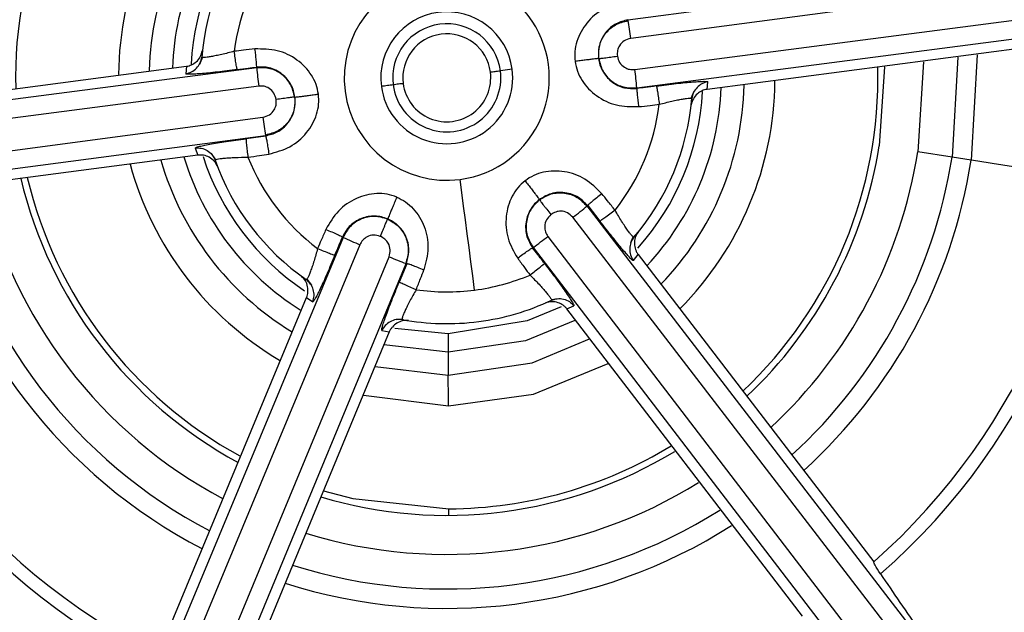
# Model space of a CAD drawing. Extents: x 831 to 911, y 781 to 934.
# Drawn here: x 840 to 841, y 855 to 856 of the extents above; entities that cross this region are included whole.
import ezdxf

# ---------------------------------------------------------------- set-up
doc = ezdxf.new("R2010")
doc.units = 0
doc.header["$MEASUREMENT"] = 0
doc.layers.add('1', color=4, linetype='Continuous')

# ---------------------------------------------------------------- blocks, each defined once
blk = doc.blocks.new('2023 SOVEREIGN HL')
at = {"layer": '1', "color": 3, "linetype": 'Continuous', "lineweight": 25}
for p, q in [((9.93238, 59.12717), (9.50612, 59.07082)), ((9.93412, 59.1155), (9.50786, 59.05915)), ((9.51048, 59.03919), (9.93685, 59.09476)), ((9.51181, 59.02747), (9.93818, 59.08304)), ((9.50606, 59.07127), (9.50612, 59.07082)), ((9.80274, 59.05872), (9.55679, 59.0265)), ((9.23361, 59.04701), (9.23179, 59.04248)), ((9.71731, 59.04704), (9.71361, 58.98308)), ((9.72968, 59.04865), (9.72589, 58.98115)), ((9.26842, 59.04029), (8.84205, 58.98472)), ((8.97749, 59.00903), (9.22343, 59.04126)), ((9.22343, 59.04126), (9.22296, 59.03645)), ((9.26842, 59.04029), (9.26836, 59.04074)), ((9.6703, 59.04092), (9.667, 58.9904)), ((9.69525, 59.04417), (9.69172, 58.98652)), ((9.432, 59.03938), (9.42443, 59.03838)), ((9.26975, 59.02857), (8.84338, 58.97299)), ((9.55679, 59.0265), (9.55726, 59.03131)), ((9.51181, 59.02747), (9.51187, 59.02702)), ((9.54662, 59.02075), (9.54844, 59.02528)), ((8.8461, 58.95225), (9.27237, 59.00861)), ((8.84784, 58.94058), (9.27411, 58.99694)), ((9.27417, 58.99649), (9.2616, 58.99484)), ((9.27417, 58.99649), (9.27411, 58.99694)), ((9.23075, 58.98434), (8.98491, 58.95207)), ((9.22906, 58.9889), (9.23075, 58.98434)), ((9.23917, 58.98532), (9.24208, 58.9814)), ((9.71361, 58.98308), (9.69172, 58.98652)), ((9.72589, 58.98115), (9.71361, 58.98308)), ((9.48046, 58.95216), (9.4801, 58.95189)), ((9.48046, 58.95216), (9.48818, 58.94211)), ((9.74204, 58.6109), (9.4801, 58.95189)), ((9.73281, 58.60356), (9.47087, 58.94455)), ((9.32371, 58.93169), (9.15866, 58.53466)), ((9.33453, 58.92699), (9.16947, 58.52995)), ((9.32371, 58.93169), (9.32329, 58.93187)), ((9.45489, 58.9323), (9.71621, 58.59083)), ((9.50796, 58.92838), (9.50956, 58.93194)), ((9.44541, 58.92528), (9.44505, 58.92501)), ((9.44541, 58.92528), (9.70672, 58.58382)), ((9.50959, 58.91689), (9.5127, 58.92063)), ((9.5127, 58.92063), (9.66356, 58.72387)), ((9.1888, 58.52194), (9.35313, 58.91927)), ((9.19977, 58.51761), (9.3641, 58.91495)), ((9.36452, 58.91477), (9.35967, 58.90306)), ((9.36452, 58.91477), (9.3641, 58.91495)), ((9.30049, 58.90491), (9.3035, 58.90107)), ((9.20532, 58.66411), (9.30038, 58.89322)), ((9.30038, 58.89322), (9.30431, 58.89041)), ((9.45699, 58.89177), (9.46182, 58.89246)), ((9.46706, 58.88584), (9.47146, 58.88784)), ((9.61794, 58.68895), (9.46706, 58.88584)), ((9.35767, 58.87907), (9.36156, 58.87946)), ((9.36216, 58.87891), (9.36158, 58.87901)), ((9.35333, 58.87109), (9.25836, 58.64206)), ((9.34854, 58.87191), (9.35333, 58.87109)), ((9.39094, 58.8699), (9.35684, 58.87331)), ((9.391, 58.8581), (9.34988, 58.86277)), ((9.391, 58.8581), (9.39108, 58.84337)), ((9.34416, 58.84899), (9.39108, 58.84337))]:
    blk.add_line(p, q, dxfattribs=at)
at = {"layer": '1', "color": 3, "linetype": 'Continuous', "lineweight": 25, "flags": 128}
for points in [[(9.41804, 59.03754), (9.41874, 59.03764), (9.41947, 59.03773), (9.42023, 59.03783), (9.42102, 59.03793), (9.42183, 59.03804), (9.42268, 59.03815), (9.42354, 59.03827), (9.42443, 59.03838)], [(9.3558, 59.02937), (9.35489, 59.02925), (9.35397, 59.02913), (9.35303, 59.02901), (9.35208, 59.02889), (9.35113, 59.02876), (9.35016, 59.02863), (9.34919, 59.02851), (9.34822, 59.02838)], [(9.36218, 59.03021), (9.36149, 59.03012), (9.36076, 59.03002), (9.36, 59.02992), (9.35921, 59.02982), (9.35839, 59.02971), (9.35755, 59.0296), (9.35668, 59.02949), (9.3558, 59.02937)], [(9.79848, 58.96975), (9.79234, 58.97071), (9.77093, 58.97408), (9.75301, 58.97689), (9.73924, 58.97905), (9.73009, 58.98049), (9.72589, 58.98115)], [(9.40796, 58.89791), (9.40677, 58.90699), (9.40558, 58.91605), (9.4044, 58.92508), (9.40322, 58.93404), (9.40205, 58.94292), (9.4009, 58.95169), (9.39977, 58.96032), (9.39866, 58.96878)], [(9.46331, 58.88714), (9.44158, 58.87818), (9.39094, 58.8699)], [(9.4722, 58.87844), (9.44049, 58.86547), (9.391, 58.8581)], [(9.39108, 58.84337), (9.44471, 58.85136), (9.48145, 58.86669)], [(9.39118, 58.82371), (9.44554, 58.83115), (9.49351, 58.8509)], [(9.39118, 58.82371), (9.39116, 58.82742), (9.39114, 58.831), (9.39112, 58.83432), (9.39111, 58.83726), (9.3911, 58.83971), (9.39109, 58.84159), (9.39108, 58.84282), (9.39108, 58.84337)], [(9.33656, 58.83064), (9.33675, 58.83059), (9.39118, 58.82371)], [(9.31113, 58.76932), (9.33004, 58.7644), (9.39151, 58.75779)], [(9.39153, 58.75361), (9.39153, 58.75401), (9.39151, 58.75779)]]:
    blk.add_lwpolyline(points, dxfattribs=at)
at = {"layer": '1', "color": 3, "linetype": 'Continuous', "lineweight": 25}
for centre, radius, start, end in [((9.39011, 59.03388), 0.99998, 277.47859, 97.47859), ((9.39011, 59.03388), 0.99998, 97.47859, 277.47859), ((9.39011, 59.03388), 0.98947, 281.01135, 101.01135), ((9.39011, 59.03388), 0.99604, 101.01135, 191.01135), ((9.39011, 59.03388), 0.98947, 101.01135, 281.01135), ((9.39011, 59.03388), 0.97195, 281.01135, 101.01135), ((9.39011, 59.03388), 0.97195, 101.01135, 281.01135), ((9.39011, 59.03388), 0.90391, 281.35502, 101.01135), ((9.39011, 59.03388), 0.90391, 101.35502, 281.01135), ((9.39011, 59.03388), 0.85234, 281.35501, 101.01135), ((9.39011, 59.03388), 0.84763, 277.47859, 97.12379), ((9.39011, 59.03388), 0.8484, 97.47859, 200.98674), ((9.39011, 59.03388), 0.84763, 97.47859, 277.12379), ((9.39011, 59.03388), 0.85234, 101.35501, 281.01135), ((9.39011, 59.03388), 0.83242, 277.47859, 97.12378), ((9.39011, 59.03388), 0.8484, 327.37056, 80.98674), ((9.39011, 59.03388), 0.83242, 97.47859, 277.12378), ((9.39011, 59.03388), 0.64079, 97.47859, 187.47859), ((9.39011, 59.03388), 0.27609, 133.37732, 181.41001), ((9.39011, 59.03388), 0.99604, 281.01135, 11.01135), ((9.39011, 59.03388), 0.21017, 135.23747, 179.42687), ((9.39011, 59.03388), 0.19051, 136.04377, 178.56986), ((9.39011, 59.03388), 0.17578, 136.76788, 177.94909), ((9.39011, 59.03388), 0.16398, 138.25242, 176.92929), ((9.39011, 59.03388), 0.15748, 139.55824, 175.1673), ((9.39011, 59.03388), 0.13713, 141.78094, 172.88762), ((9.39011, 59.03388), 0.64079, 277.47859, 7.47859), ((9.39011, 59.03388), 0.06566, 97.47911, 277.47859), ((9.39011, 59.03388), 0.06566, 277.47859, 97.47911), ((9.39011, 59.03388), 0.04225, 7.47859, 187.47859), ((9.39011, 59.03388), 0.51943, 310.01127, 4.87197), ((9.39011, 59.03388), 0.03461, 7.47859, 187.47859), ((9.3151, 59.03639), 0.1941, 6.73536, 10.21796), ((9.39011, 59.03388), 0.02817, 7.47859, 187.47859), ((9.39011, 59.03388), 0.42202, 311.15285, 3.71338), ((9.39011, 59.03388), 0.41338, 311.4197, 3.44905), ((9.45745, 59.05581), 0.18967, 184.69406, 188.25819), ((9.39011, 59.03388), 0.27609, 313.37732, 1.41001), ((9.39011, 59.03388), 0.04225, 187.47859, 7.47859), ((9.39011, 59.03388), 0.03461, 187.47859, 7.47859), ((9.39011, 59.03388), 0.02817, 187.47859, 7.47859), ((9.32314, 59.01199), 0.18931, 4.69067, 8.26158), ((9.38716, 59.02856), 1.552, 180.00584, 359.99421), ((9.39011, 59.03388), 0.19051, 316.04377, 358.56986), ((9.39011, 59.03388), 0.21017, 315.23747, 359.42687), ((9.39011, 59.03388), 0.16398, 318.25242, 356.92929), ((9.39011, 59.03388), 0.17578, 316.76788, 357.94909), ((9.39011, 59.03388), 0.13713, 321.78094, 352.88762), ((9.39011, 59.03388), 0.15748, 319.55824, 355.1673), ((9.46471, 59.03131), 0.19368, 186.73159, 190.22173), ((9.39011, 59.03388), 0.28028, 313.28894, 351.07548), ((9.39011, 59.03388), 0.30531, 312.81115, 351.07548), ((9.39011, 59.03388), 0.21017, 195.23747, 239.38079), ((9.39011, 59.03388), 0.19051, 196.04377, 238.55249), ((9.39011, 59.03388), 0.17578, 196.76788, 237.76347), ((9.39011, 59.03388), 0.16398, 197.92973, 236.29248), ((9.39011, 59.03388), 0.15748, 199.55824, 235.16747), ((9.39011, 59.03388), 0.13713, 201.7801, 232.88739), ((9.39011, 59.03388), 0.32746, 312.44939, 351.07548), ((9.39011, 59.03388), 0.33989, 312.26719, 351.07548), ((9.39011, 59.03388), 0.30531, 192.81115, 242.02508), ((9.39011, 59.03388), 0.28028, 193.28894, 241.53515), ((9.39011, 59.03388), 0.27609, 193.37732, 241.29747), ((9.39011, 59.03388), 0.33989, 192.26719, 242.58333), ((9.39011, 59.03388), 0.32746, 192.44939, 242.39628), ((9.39011, 59.03388), 0.42202, 191.15285, 243.71333), ((9.39011, 59.03388), 0.41338, 191.41557, 243.44219), ((9.39011, 59.03388), 0.64079, 187.47859, 277.47859), ((9.35741, 59.09679), 0.18987, 306.69741, 310.25727), ((9.39011, 59.03388), 0.51943, 190.01127, 244.87209), ((9.40552, 59.10489), 0.19155, 244.71521, 248.24403), ((9.33828, 59.08013), 0.18829, 304.67578, 308.26627), ((9.42822, 59.09365), 0.18986, 246.70183, 250.26253), ((9.39011, 59.03388), 0.13713, 277.47808, 292.88828), ((9.39011, 59.03388), 0.13713, 261.77981, 277.47808), ((9.39011, 59.03388), 0.15748, 277.47859, 295.16747), ((9.39011, 59.03388), 0.15748, 259.56018, 277.47859), ((11.8736, 58.87635), 2.48267, 180.1489, 180.42109), ((9.39011, 59.03388), 0.99604, 191.01135, 281.01135), ((9.39011, 59.03388), 0.65726, 289.48764, 342.50153), ((9.39011, 59.03388), 0.28028, 253.28894, 301.37769), ((9.39011, 59.03388), 0.27609, 270.2906, 301.37057), ((9.39011, 59.03388), 0.65726, 202.8056, 247.79333), ((9.39011, 59.03388), 0.30531, 252.81115, 301.8742), ((9.39011, 59.03388), 0.32746, 252.44939, 302.25037), ((9.39011, 59.03388), 0.33989, 252.26719, 302.43992)]:
    blk.add_arc(centre, radius, start, end, dxfattribs=at)
for points, knots in [([(7.83516, 59.0284), (7.83538, 59.04761), (7.83593, 59.09549), (7.84146, 59.17634), (7.85258, 59.26481), (7.8679, 59.3471), (7.88229, 59.40792), (7.89481, 59.45392), (7.90554, 59.48998), (7.91772, 59.52752), (7.93148, 59.56648), (7.95078, 59.61674), (7.97427, 59.67151), (7.99968, 59.72428), (8.01692, 59.75731), (8.02674, 59.77539), (8.04345, 59.80561), (8.07847, 59.86464), (8.13665, 59.94979), (8.20164, 60.03137), (8.2557, 60.09105), (8.29712, 60.13316), (8.33149, 60.16611), (8.36945, 60.20028), (8.41415, 60.23786), (8.46166, 60.27466), (8.50737, 60.3072), (8.54283, 60.33077), (8.5792, 60.35374), (8.62872, 60.38305), (8.70025, 60.42101), (8.7814, 60.45801), (8.85948, 60.48827), (8.91886, 60.50802), (8.96469, 60.52159), (9.00107, 60.53143), (9.03941, 60.54079), (9.07972, 60.54955), (9.1337, 60.55976), (9.19417, 60.56873), (9.2536, 60.57481), (9.29027, 60.57739), (9.30839, 60.57837), (9.31441, 60.57866), (9.34393, 60.58004), (9.41056, 60.58126), (9.51442, 60.57651), (9.61783, 60.56407), (9.69419, 60.54994), (9.74493, 60.53856), (9.78137, 60.52949), (9.81942, 60.51901), (9.85901, 60.50699), (9.90832, 60.49056), (9.96178, 60.47053), (10.01398, 60.44844), (10.05222, 60.43086), (10.07302, 60.4206), (10.08124, 60.41655)], [0, 0, 0, 0, 0.018254, 0.045505, 0.076959, 0.102938, 0.125005, 0.136333, 0.148247, 0.160748, 0.173835, 0.18751, 0.211902, 0.23045, 0.243151, 0.247309, 0.250004, 0.275964, 0.312497, 0.347924, 0.374993, 0.388976, 0.404055, 0.42023, 0.437502, 0.45955, 0.477317, 0.490805, 0.50001, 0.518199, 0.54547, 0.576932, 0.602893, 0.625008, 0.63638, 0.648316, 0.660817, 0.673881, 0.687511, 0.713025, 0.731945, 0.744269, 0.747958, 0.749184, 0.749998, 0.776046, 0.812472, 0.848712, 0.874939, 0.886229, 0.898124, 0.910624, 0.923729, 0.937441, 0.960009, 0.977962, 0.991294, 1, 1, 1, 1]), ([(9.47608, 58.37902), (9.51862, 58.38708), (9.6037, 58.40321), (9.72222, 58.45838), (9.82823, 58.53386), (9.91733, 58.62904), (9.98619, 58.73965), (10.03213, 58.86159), (10.05341, 58.99015), (10.04919, 59.1204), (10.01965, 59.24732), (9.96591, 59.36603), (9.89005, 59.47199), (9.79498, 59.56108), (9.68433, 59.63003), (9.56244, 59.67559), (9.43369, 59.6983), (9.34733, 59.69193), (9.30415, 59.68874)], [0, 0, 0, 0, 0.062499, 0.1249993, 0.1874993, 0.2500001, 0.3124997, 0.3749993, 0.4374997, 0.4999996, 0.5624997, 0.6249994, 0.6874998, 0.7499997, 0.8124996, 0.8749998, 0.9374996, 1, 1, 1, 1]), ([(9.30415, 59.68874), (9.26161, 59.68067), (9.17653, 59.66455), (9.058, 59.60938), (8.952, 59.5339), (8.8629, 59.43872), (8.79404, 59.32811), (8.74809, 59.20616), (8.72682, 59.0776), (8.73103, 58.94736), (8.76057, 58.82044), (8.81431, 58.70173), (8.89018, 58.59577), (8.98525, 58.50668), (9.0959, 58.43773), (9.21779, 58.39216), (9.34654, 58.36945), (9.4329, 58.37583), (9.47608, 58.37902)], [0, 0, 0, 0, 0.0624992, 0.1249994, 0.1874991, 0.2499998, 0.3124994, 0.3749996, 0.4374995, 0.4999993, 0.5624995, 0.6249997, 0.6875001, 0.7499996, 0.8124995, 0.8749999, 0.9374996, 1, 1, 1, 1]), ([(9.30666, 59.66954), (9.26537, 59.66171), (9.18278, 59.64606), (9.06773, 59.5925), (8.96483, 59.51924), (8.87837, 59.42685), (8.81143, 59.31947), (8.76721, 59.20115), (8.74516, 59.07618), (8.75136, 58.99235), (8.75445, 58.95043)], [0, 0, 0, 0, 0.125, 0.2500002, 0.3749996, 0.4999998, 0.625, 0.7499996, 0.8749993, 1, 1, 1, 1]), ([(9.47356, 58.39822), (9.51485, 58.40604), (9.59744, 58.4217), (9.71249, 58.47525), (9.81539, 58.54852), (9.90185, 58.6409), (9.96879, 58.74828), (10.01302, 58.86661), (10.03506, 58.99158), (10.02887, 59.07541), (10.02577, 59.11732)], [0, 0, 0, 0, 0.124999, 0.249999, 0.374999, 0.499999, 0.625, 0.749999, 0.875, 1, 1, 1, 1]), ([(9.50405, 59.08276), (9.4994, 59.08149), (9.49015, 59.07897), (9.47933, 59.0696), (9.47377, 59.05957), (9.47186, 59.05085), (9.47215, 59.04649), (9.47229, 59.04434)], [0, 0, 0, 0, 0.259986, 0.516604, 0.763684, 0.883067, 1, 1, 1, 1]), ([(9.5061, 59.07097), (9.50353, 59.07035), (9.49948, 59.06937), (9.49479, 59.06609), (9.49141, 59.06256), (9.48891, 59.05827), (9.48709, 59.05274), (9.48724, 59.04869), (9.48733, 59.04624)], [0, 0, 0, 0, 0.224709, 0.354456, 0.495631, 0.654621, 0.791478, 1, 1, 1, 1]), ([(9.48746, 59.04617), (9.48741, 59.04903), (9.48732, 59.05476), (9.49136, 59.06253), (9.49782, 59.06844), (9.50338, 59.06983), (9.50615, 59.07052)], [0, 0, 0, 0, 0.249954, 0.499927, 0.749998, 1, 1, 1, 1]), ([(9.50786, 59.05915), (9.50637, 59.05875), (9.50348, 59.05796), (9.50062, 59.05483), (9.49919, 59.05129), (9.49929, 59.04898), (9.49935, 59.04778)], [0, 0, 0, 0, 0.287967, 0.562196, 0.773762, 1, 1, 1, 1]), ([(9.22296, 59.03645), (9.22425, 59.03677), (9.22684, 59.03743), (9.22999, 59.03997), (9.23239, 59.04323), (9.23293, 59.04584), (9.2332, 59.04715)], [0, 0, 0, 0, 0.2493016, 0.4999525, 0.7507616, 1, 1, 1, 1]), ([(9.22343, 59.04126), (9.22399, 59.04136), (9.22513, 59.04157), (9.22735, 59.04243), (9.23003, 59.04424), (9.23264, 59.04736), (9.23326, 59.04988), (9.23359, 59.05123)], [0, 0, 0, 0, 0.09602, 0.193613, 0.407693, 0.683174, 1, 1, 1, 1]), ([(9.25404, 59.05086), (9.25132, 59.05014), (9.24727, 59.04908), (9.2424, 59.04806), (9.23921, 59.04747), (9.23658, 59.04707), (9.23464, 59.04687), (9.23341, 59.04687), (9.23327, 59.04705), (9.2332, 59.04715)], [0, 0, 0, 0, 0.257572, 0.383997, 0.508809, 0.632294, 0.754958, 0.877303, 1, 1, 1, 1]), ([(9.26732, 59.05236), (9.26484, 59.05208), (9.26041, 59.0516), (9.25598, 59.05108), (9.25404, 59.05086)], [0, 0, 0, 0, 0.55989, 1, 1, 1, 1]), ([(9.25596, 59.03911), (9.25589, 59.03934), (9.25573, 59.0398), (9.25524, 59.04256), (9.25464, 59.04644), (9.25423, 59.04942), (9.25404, 59.05086)], [0, 0, 0, 0, 0.2406733, 0.5000107, 0.7593434, 1, 1, 1, 1]), ([(9.26836, 59.04074), (9.26839, 59.04102), (9.26845, 59.04161), (9.26819, 59.04475), (9.26779, 59.04855), (9.26747, 59.05112), (9.26732, 59.05236)], [0, 0, 0, 0, 0.271046, 0.56223, 0.788961, 1, 1, 1, 1]), ([(9.30794, 59.02341), (9.30751, 59.02554), (9.30666, 59.02983), (9.30256, 59.03777), (9.29458, 59.04603), (9.2817, 59.05227), (9.27213, 59.05233), (9.26732, 59.05236)], [0, 0, 0, 0, 0.117479, 0.236934, 0.483876, 0.740792, 1, 1, 1, 1]), ([(9.48746, 59.04617), (9.48769, 59.0462), (9.48816, 59.04626), (9.49047, 59.04656), (9.49292, 59.04689), (9.49564, 59.04726), (9.49788, 59.04757), (9.49935, 59.04778)], [0, 0, 0, 0, 0.237072, 0.49492, 0.626688, 0.756533, 1, 1, 1, 1]), ([(9.49935, 59.04778), (9.49971, 59.04637), (9.50046, 59.04351), (9.50353, 59.04059), (9.50705, 59.03908), (9.50934, 59.03915), (9.51048, 59.03919)], [0, 0, 0, 0, 0.277368, 0.561282, 0.783095, 1, 1, 1, 1]), ([(9.25596, 59.03911), (9.25828, 59.03942), (9.26241, 59.03997), (9.26654, 59.0405), (9.26836, 59.04074)], [0, 0, 0, 0, 0.560105, 1, 1, 1, 1]), ([(9.2929, 59.02152), (9.29265, 59.02288), (9.29215, 59.02563), (9.28984, 59.0309), (9.286, 59.03555), (9.28086, 59.03879), (9.27535, 59.04089), (9.27107, 59.0408), (9.26836, 59.04074)], [0, 0, 0, 0, 0.117699, 0.238071, 0.492497, 0.637495, 0.770284, 1, 1, 1, 1]), ([(9.29276, 59.02159), (9.29207, 59.02436), (9.29068, 59.02992), (9.28477, 59.03638), (9.27701, 59.04043), (9.27128, 59.04034), (9.26842, 59.04029)], [0, 0, 0, 0, 0.2499528, 0.4999288, 0.7499743, 1, 1, 1, 1]), ([(9.48733, 59.04624), (9.48717, 59.04623), (9.48691, 59.04622), (9.48568, 59.04608), (9.48409, 59.04588), (9.48177, 59.04559), (9.47884, 59.04521), (9.47553, 59.04478), (9.47337, 59.04448), (9.47229, 59.04434)], [0, 0, 0, 0, 0.162208, 0.269134, 0.393778, 0.534342, 0.686834, 0.844628, 1, 1, 1, 1]), ([(9.47229, 59.04434), (9.47271, 59.04221), (9.47357, 59.03791), (9.47767, 59.02998), (9.48565, 59.02173), (9.49852, 59.01548), (9.5081, 59.01543), (9.51291, 59.0154)], [0, 0, 0, 0, 0.117495, 0.236919, 0.483913, 0.740778, 1, 1, 1, 1]), ([(9.48733, 59.04624), (9.48757, 59.04488), (9.48807, 59.04212), (9.49039, 59.03686), (9.49422, 59.03221), (9.49936, 59.02897), (9.50487, 59.02687), (9.50915, 59.02696), (9.51187, 59.02702)], [0, 0, 0, 0, 0.11773, 0.238071, 0.492494, 0.63749, 0.770289, 1, 1, 1, 1]), ([(9.48746, 59.04617), (9.48815, 59.04339), (9.48954, 59.03784), (9.49545, 59.03137), (9.50322, 59.02733), (9.50894, 59.02742), (9.51181, 59.02747)], [0, 0, 0, 0, 0.249977, 0.499945, 0.749983, 1, 1, 1, 1]), ([(9.25596, 59.03911), (9.25162, 59.03856), (9.24513, 59.03774), (9.23741, 59.03693), (9.23238, 59.03648), (9.22823, 59.0362), (9.22523, 59.03609), (9.2233, 59.03616), (9.22307, 59.03635), (9.22296, 59.03645)], [0, 0, 0, 0, 0.25504, 0.381019, 0.506677, 0.630742, 0.755402, 0.876706, 1, 1, 1, 1]), ([(9.28088, 59.01998), (9.28051, 59.02139), (9.27977, 59.02425), (9.27669, 59.02716), (9.27317, 59.02868), (9.27088, 59.0286), (9.26975, 59.02857)], [0, 0, 0, 0, 0.2774277, 0.5613288, 0.7831042, 1, 1, 1, 1]), ([(9.52426, 59.02864), (9.52195, 59.02834), (9.51782, 59.02779), (9.51368, 59.02725), (9.51187, 59.02702)], [0, 0, 0, 0, 0.560099, 1, 1, 1, 1]), ([(9.52426, 59.02864), (9.52861, 59.02919), (9.5351, 59.03002), (9.54281, 59.03082), (9.54784, 59.03127), (9.55199, 59.03156), (9.55499, 59.03166), (9.55692, 59.0316), (9.55715, 59.03141), (9.55726, 59.03131)], [0, 0, 0, 0, 0.255039, 0.38102, 0.506676, 0.630742, 0.755402, 0.876706, 1, 1, 1, 1]), ([(9.52426, 59.02864), (9.52434, 59.02842), (9.5245, 59.02796), (9.52499, 59.0252), (9.52559, 59.02132), (9.52599, 59.01833), (9.52619, 59.0169)], [0, 0, 0, 0, 0.2406733, 0.5000107, 0.7593434, 1, 1, 1, 1]), ([(9.55726, 59.03131), (9.55597, 59.03098), (9.55339, 59.03033), (9.55024, 59.02778), (9.54783, 59.02452), (9.5473, 59.02191), (9.54703, 59.02061)], [0, 0, 0, 0, 0.2493016, 0.4999525, 0.7507616, 1, 1, 1, 1]), ([(9.63594, 57.3891), (9.66016, 57.39309), (9.70858, 57.40108), (9.78045, 57.41713), (9.85158, 57.43614), (9.92177, 57.45835), (9.99092, 57.48364), (10.05886, 57.51198), (10.12547, 57.54331), (10.18175, 57.5729), (10.23403, 57.60278), (10.3022, 57.64465), (10.38811, 57.70469), (10.48064, 57.78035), (10.56538, 57.8599), (10.62727, 57.92669), (10.67161, 57.97963), (10.69779, 58.01252), (10.72312, 58.04607), (10.74759, 58.08025), (10.77119, 58.11504), (10.7939, 58.15042), (10.81003, 58.17699), (10.82346, 58.19992), (10.83732, 58.22425), (10.85425, 58.25557), (10.87171, 58.28979), (10.88785, 58.32309), (10.90527, 58.36137), (10.92363, 58.40475), (10.94071, 58.44874), (10.95599, 58.49165), (10.96913, 58.53175), (10.98123, 58.57211), (10.99229, 58.61268), (11.0023, 58.65346), (11.01127, 58.6944), (11.02469, 58.76394), (11.03685, 58.8507), (11.04352, 58.94247), (11.04503, 58.99614), (11.04521, 59.02031), (11.04523, 59.02636), (11.04522, 59.02788), (11.04522, 59.02827), (11.04522, 59.02836), (11.04522, 59.02839), (11.04522, 59.0284), (11.04522, 59.0284), (11.04522, 59.0284), (11.04522, 59.0284)], [0, 0, 0, 0, 0.031262, 0.062523, 0.093785, 0.125047, 0.156308, 0.187566, 0.21882, 0.250071, 0.26855, 0.295544, 0.351983, 0.401946, 0.447713, 0.49999, 0.517842, 0.535696, 0.553549, 0.571401, 0.589255, 0.607108, 0.624962, 0.628853, 0.640974, 0.660637, 0.674207, 0.689923, 0.707784, 0.72779, 0.749943, 0.767896, 0.785819, 0.803711, 0.821572, 0.839402, 0.857202, 0.874972, 0.929637, 0.968702, 0.992159, 0.998031, 0.999504, 0.999873, 0.999967, 0.999991, 0.999998, 0.999999, 1, 1, 1, 1, 1]), ([(9.29276, 59.02159), (9.29281, 59.01872), (9.2929, 59.013), (9.28887, 59.00523), (9.2824, 58.99932), (9.27685, 58.99793), (9.27407, 58.99723)], [0, 0, 0, 0, 0.249982, 0.499949, 0.749939, 1, 1, 1, 1]), ([(9.27413, 58.99679), (9.27669, 58.9974), (9.28074, 58.99838), (9.28543, 59.00167), (9.28881, 59.00519), (9.29131, 59.00949), (9.29313, 59.01502), (9.29299, 59.01907), (9.2929, 59.02152)], [0, 0, 0, 0, 0.224702, 0.354444, 0.495614, 0.654599, 0.791451, 1, 1, 1, 1]), ([(9.27618, 58.985), (9.28083, 58.98627), (9.29007, 58.98878), (9.30089, 58.99815), (9.30645, 59.00818), (9.30836, 59.0169), (9.30808, 59.02125), (9.30794, 59.02341)], [0, 0, 0, 0, 0.260002, 0.516599, 0.763697, 0.883085, 1, 1, 1, 1]), ([(9.29276, 59.02159), (9.29254, 59.02156), (9.29207, 59.0215), (9.28976, 59.0212), (9.2873, 59.02087), (9.28458, 59.0205), (9.28234, 59.02018), (9.28088, 59.01998)], [0, 0, 0, 0, 0.2370699, 0.4949163, 0.6266833, 0.7565353, 1, 1, 1, 1]), ([(9.2929, 59.02152), (9.29315, 59.02153), (9.29364, 59.02155), (9.29616, 59.02187), (9.29894, 59.02223), (9.30172, 59.0226), (9.30359, 59.02284), (9.3046, 59.02297)], [0, 0, 0, 0, 0.253162, 0.500277, 0.684, 0.828522, 1, 1, 1, 1]), ([(9.3046, 59.02297), (9.30524, 59.02306), (9.30637, 59.02321), (9.30746, 59.02335), (9.30794, 59.02341)], [0, 0, 0, 0, 0.561655, 1, 1, 1, 1]), ([(9.51187, 59.02702), (9.51184, 59.02674), (9.51178, 59.02615), (9.51203, 59.02301), (9.51243, 59.01921), (9.51275, 59.01664), (9.51291, 59.0154)], [0, 0, 0, 0, 0.271032, 0.562244, 0.788907, 1, 1, 1, 1]), ([(9.55679, 59.0265), (9.55623, 59.0264), (9.5551, 59.02619), (9.55287, 59.02533), (9.55019, 59.02352), (9.54758, 59.0204), (9.54696, 59.01788), (9.54663, 59.01653)], [0, 0, 0, 0, 0.096008, 0.193603, 0.407721, 0.683166, 1, 1, 1, 1]), ([(9.27237, 59.00861), (9.27385, 59.00901), (9.27674, 59.0098), (9.2796, 59.01293), (9.28103, 59.01646), (9.28093, 59.01878), (9.28088, 59.01998)], [0, 0, 0, 0, 0.287954, 0.56225, 0.773826, 1, 1, 1, 1]), ([(9.51291, 59.0154), (9.51538, 59.01567), (9.51981, 59.01616), (9.52424, 59.01667), (9.52619, 59.0169)], [0, 0, 0, 0, 0.5599, 1, 1, 1, 1]), ([(9.52619, 59.0169), (9.5289, 59.01761), (9.53295, 59.01868), (9.53783, 59.0197), (9.54102, 59.02029), (9.54364, 59.02069), (9.54558, 59.02089), (9.54682, 59.02088), (9.54696, 59.0207), (9.54703, 59.02061)], [0, 0, 0, 0, 0.257571, 0.383994, 0.508811, 0.632292, 0.754957, 0.877302, 1, 1, 1, 1]), ([(9.27417, 58.99649), (9.27426, 58.99627), (9.27444, 58.99583), (9.27496, 58.99314), (9.27557, 58.98935), (9.27598, 58.98641), (9.27618, 58.985)], [0, 0, 0, 0, 0.2408984, 0.5000033, 0.7590226, 1, 1, 1, 1]), ([(9.22906, 58.9889), (9.22915, 58.98903), (9.22933, 58.98927), (9.23119, 58.98984), (9.23414, 58.99052), (9.23822, 58.99131), (9.24318, 58.99217), (9.2508, 58.99338), (9.25727, 58.99425), (9.2616, 58.99484)], [0, 0, 0, 0, 0.12491, 0.247144, 0.371081, 0.495359, 0.61982, 0.745243, 1, 1, 1, 1]), ([(9.2616, 58.99484), (9.26158, 58.9946), (9.26155, 58.99411), (9.26179, 58.99133), (9.26221, 58.98742), (9.26259, 58.98443), (9.26277, 58.983)], [0, 0, 0, 0, 0.240657, 0.499994, 0.759362, 1, 1, 1, 1]), ([(9.22906, 58.9889), (9.23036, 58.98895), (9.23305, 58.98904), (9.23688, 58.98745), (9.24003, 58.98478), (9.24117, 58.98234), (9.24172, 58.98116)], [0, 0, 0, 0, 0.242652, 0.49994, 0.757367, 1, 1, 1, 1]), ([(9.24315, 58.97729), (9.24257, 58.97842), (9.24145, 58.98061), (9.23829, 58.98299), (9.23518, 58.98419), (9.23263, 58.98449), (9.23137, 58.98439), (9.23075, 58.98434)], [0, 0, 0, 0, 0.28839, 0.562011, 0.789765, 0.894979, 1, 1, 1, 1]), ([(9.26277, 58.983), (9.26527, 58.98336), (9.26974, 58.98402), (9.27421, 58.9847), (9.27618, 58.985)], [0, 0, 0, 0, 0.560109, 1, 1, 1, 1]), ([(9.24172, 58.98116), (9.24177, 58.98126), (9.24186, 58.98147), (9.24306, 58.98179), (9.24498, 58.9821), (9.24762, 58.98239), (9.25085, 58.98265), (9.25581, 58.98294), (9.25997, 58.98298), (9.26277, 58.983)], [0, 0, 0, 0, 0.123025, 0.245693, 0.368561, 0.492178, 0.616937, 0.743237, 1, 1, 1, 1]), ([(9.48941, 58.95965), (9.48599, 58.96304), (9.47919, 58.96979), (9.46566, 58.97448), (9.4542, 58.97427), (9.44569, 58.97157), (9.44206, 58.96914), (9.44026, 58.96794)], [0, 0, 0, 0, 0.260015, 0.516586, 0.763684, 0.88308, 1, 1, 1, 1]), ([(9.44026, 58.96794), (9.43863, 58.96651), (9.43534, 58.96363), (9.43052, 58.9561), (9.42736, 58.94507), (9.42839, 58.93079), (9.43313, 58.92247), (9.43551, 58.9183)], [0, 0, 0, 0, 0.117506, 0.236938, 0.4839, 0.74081, 1, 1, 1, 1]), ([(9.44026, 58.96794), (9.44093, 58.96707), (9.44228, 58.96532), (9.44433, 58.96266), (9.44613, 58.96031), (9.44754, 58.95846), (9.44849, 58.95719), (9.44922, 58.95622), (9.44935, 58.956), (9.44943, 58.95587)], [0, 0, 0, 0, 0.156906, 0.315905, 0.469135, 0.609961, 0.7342, 0.840319, 1, 1, 1, 1]), ([(9.35809, 58.95748), (9.35603, 58.95818), (9.35189, 58.95959), (9.34296, 58.96), (9.33182, 58.95722), (9.31998, 58.94919), (9.31514, 58.94093), (9.31271, 58.93678)], [0, 0, 0, 0, 0.117461, 0.236927, 0.483894, 0.740762, 1, 1, 1, 1]), ([(9.48023, 58.95198), (9.47841, 58.95389), (9.47554, 58.95691), (9.47034, 58.95932), (9.4656, 58.96049), (9.46063, 58.96051), (9.45494, 58.95932), (9.4515, 58.95717), (9.44942, 58.95587)], [0, 0, 0, 0, 0.224676, 0.35438, 0.495643, 0.65459, 0.791431, 1, 1, 1, 1]), ([(9.44943, 58.95572), (9.45189, 58.95719), (9.4568, 58.96013), (9.46555, 58.96052), (9.4739, 58.95788), (9.47788, 58.95376), (9.47987, 58.95171)], [0, 0, 0, 0, 0.249979, 0.499933, 0.749951, 1, 1, 1, 1]), ([(9.48941, 58.95965), (9.48828, 58.95877), (9.48595, 58.95695), (9.48297, 58.95452), (9.4809, 58.95273), (9.48061, 58.95235), (9.48046, 58.95216)], [0, 0, 0, 0, 0.240897, 0.499974, 0.759089, 1, 1, 1, 1]), ([(9.49785, 58.94904), (9.49628, 58.95103), (9.49347, 58.95457), (9.49065, 58.95809), (9.48941, 58.95965)], [0, 0, 0, 0, 0.560142, 1, 1, 1, 1]), ([(9.35809, 58.95748), (9.35766, 58.95644), (9.35679, 58.95434), (9.35548, 58.95118), (9.35434, 58.94842), (9.35345, 58.9463), (9.35285, 58.94488), (9.3524, 58.94384), (9.35228, 58.94363), (9.35221, 58.94351)], [0, 0, 0, 0, 0.161223, 0.323855, 0.479295, 0.620725, 0.743931, 0.847727, 1, 1, 1, 1]), ([(9.35809, 58.95748), (9.36002, 58.95652), (9.36394, 58.95459), (9.37053, 58.94858), (9.37644, 58.93875), (9.37914, 58.92469), (9.3767, 58.91543), (9.37547, 58.91077)], [0, 0, 0, 0, 0.116925, 0.236333, 0.483425, 0.740005, 1, 1, 1, 1]), ([(9.44942, 58.95587), (9.44837, 58.95497), (9.44623, 58.95316), (9.44283, 58.94853), (9.44073, 58.94288), (9.44048, 58.93681), (9.44142, 58.93099), (9.44364, 58.92733), (9.44505, 58.92501)], [0, 0, 0, 0, 0.117697, 0.238051, 0.492491, 0.637504, 0.770293, 1, 1, 1, 1]), ([(9.44943, 58.95572), (9.44737, 58.95373), (9.44325, 58.94975), (9.44061, 58.9414), (9.44099, 58.93265), (9.44393, 58.92774), (9.44541, 58.92528)], [0, 0, 0, 0, 0.2499781, 0.499956, 0.7499973, 1, 1, 1, 1]), ([(9.44943, 58.95572), (9.44957, 58.95553), (9.44986, 58.95516), (9.45127, 58.95331), (9.45278, 58.95135), (9.45446, 58.94918), (9.45586, 58.94739), (9.45677, 58.94623)], [0, 0, 0, 0, 0.2370827, 0.4948846, 0.6266909, 0.7565022, 1, 1, 1, 1]), ([(8.75445, 58.95043), (8.76228, 58.90914), (8.77793, 58.82655), (8.83148, 58.7115), (8.90475, 58.6086), (8.99714, 58.52214), (9.10451, 58.4552), (9.22284, 58.41097), (9.34781, 58.38893), (9.43164, 58.39512), (9.47356, 58.39822)], [0, 0, 0, 0, 0.125, 0.249999, 0.374999, 0.499999, 0.624999, 0.749999, 0.875, 1, 1, 1, 1]), ([(9.45677, 58.94623), (9.45573, 58.94521), (9.45363, 58.94313), (9.45264, 58.93901), (9.45308, 58.93521), (9.45429, 58.93326), (9.45489, 58.9323)], [0, 0, 0, 0, 0.277491, 0.561402, 0.783118, 1, 1, 1, 1]), ([(9.47087, 58.94455), (9.46978, 58.94563), (9.46765, 58.94774), (9.46351, 58.94865), (9.45974, 58.94812), (9.45778, 58.94687), (9.45677, 58.94623)], [0, 0, 0, 0, 0.287981, 0.562213, 0.773868, 1, 1, 1, 1]), ([(9.49785, 58.94904), (9.4967, 58.94816), (9.4943, 58.94634), (9.49113, 58.94402), (9.48883, 58.94242), (9.48839, 58.94221), (9.48818, 58.94211)], [0, 0, 0, 0, 0.240702, 0.499987, 0.759324, 1, 1, 1, 1]), ([(9.50996, 58.93173), (9.50985, 58.93172), (9.50963, 58.93169), (9.50875, 58.93257), (9.50752, 58.93408), (9.50594, 58.93622), (9.50411, 58.93889), (9.50137, 58.94303), (9.49926, 58.94663), (9.49785, 58.94904)], [0, 0, 0, 0, 0.123029, 0.245729, 0.368603, 0.492207, 0.616959, 0.74326, 1, 1, 1, 1]), ([(9.35221, 58.94351), (9.35091, 58.94397), (9.34827, 58.94492), (9.34256, 58.94555), (9.33661, 58.94455), (9.33124, 58.94172), (9.32666, 58.938), (9.3246, 58.93424), (9.32329, 58.93187)], [0, 0, 0, 0, 0.11769, 0.238006, 0.492484, 0.637483, 0.770292, 1, 1, 1, 1]), ([(9.35208, 58.94343), (9.34933, 58.94421), (9.34383, 58.94579), (9.33527, 58.94391), (9.32789, 58.9392), (9.3251, 58.9342), (9.32371, 58.93169)], [0, 0, 0, 0, 0.249948, 0.499972, 0.749942, 1, 1, 1, 1]), ([(9.35208, 58.94342), (9.35199, 58.94321), (9.35181, 58.94278), (9.35092, 58.94063), (9.34997, 58.93834), (9.34894, 58.9358), (9.34809, 58.9337), (9.34753, 58.93233)], [0, 0, 0, 0, 0.237099, 0.494926, 0.626754, 0.756548, 1, 1, 1, 1]), ([(9.35208, 58.94343), (9.35458, 58.94204), (9.35959, 58.93926), (9.3643, 58.93187), (9.36619, 58.92332), (9.36461, 58.91781), (9.36383, 58.91506)], [0, 0, 0, 0, 0.249927, 0.49994, 0.74997, 1, 1, 1, 1]), ([(9.36424, 58.91489), (9.36499, 58.91742), (9.36617, 58.92141), (9.36566, 58.92712), (9.3643, 58.93181), (9.36183, 58.93612), (9.35795, 58.94046), (9.35437, 58.94236), (9.35221, 58.94351)], [0, 0, 0, 0, 0.224675, 0.354426, 0.495648, 0.654594, 0.791464, 1, 1, 1, 1]), ([(9.50959, 58.91689), (9.50944, 58.91691), (9.50914, 58.91694), (9.50771, 58.91827), (9.50565, 58.92049), (9.50293, 58.92362), (9.4997, 58.92748), (9.49484, 58.93349), (9.49085, 58.93865), (9.48818, 58.94211)], [0, 0, 0, 0, 0.124914, 0.2471523, 0.3710773, 0.4953495, 0.6198344, 0.7452412, 1, 1, 1, 1]), ([(9.31271, 58.93678), (9.31171, 58.93449), (9.30992, 58.93041), (9.30815, 58.92632), (9.30737, 58.92452)], [0, 0, 0, 0, 0.559837, 1, 1, 1, 1]), ([(9.31271, 58.93678), (9.31403, 58.93622), (9.31675, 58.93506), (9.32026, 58.93349), (9.32272, 58.9323), (9.32311, 58.93201), (9.32329, 58.93187)], [0, 0, 0, 0, 0.24085, 0.499976, 0.759048, 1, 1, 1, 1]), ([(9.5126, 58.9349), (9.51191, 58.93384), (9.51057, 58.93177), (9.5101, 58.92784), (9.51061, 58.92455), (9.51163, 58.92219), (9.51234, 58.92115), (9.5127, 58.92063)], [0, 0, 0, 0, 0.2884361, 0.5620316, 0.7897796, 0.8950023, 1, 1, 1, 1]), ([(9.3185, 58.92032), (9.31939, 58.92248), (9.32099, 58.92633), (9.32259, 58.93017), (9.32329, 58.93187)], [0, 0, 0, 0, 0.559976, 1, 1, 1, 1]), ([(9.34753, 58.93233), (9.34613, 58.93272), (9.34328, 58.9335), (9.33922, 58.9323), (9.33615, 58.93001), (9.33506, 58.92799), (9.33453, 58.92699)], [0, 0, 0, 0, 0.277478, 0.561335, 0.783116, 1, 1, 1, 1]), ([(9.35313, 58.91927), (9.35352, 58.92076), (9.35428, 58.92366), (9.353, 58.9277), (9.35065, 58.9307), (9.3486, 58.93177), (9.34753, 58.93233)], [0, 0, 0, 0, 0.2879136, 0.562151, 0.7736703, 1, 1, 1, 1]), ([(9.50996, 58.93173), (9.50923, 58.93062), (9.50775, 58.92839), (9.50712, 58.92438), (9.50754, 58.92034), (9.50891, 58.91804), (9.50959, 58.91689)], [0, 0, 0, 0, 0.249236, 0.499977, 0.750721, 1, 1, 1, 1]), ([(9.30737, 58.92452), (9.30663, 58.92181), (9.30553, 58.91778), (9.30397, 58.91305), (9.30289, 58.90999), (9.30193, 58.90751), (9.30113, 58.90574), (9.3005, 58.90466), (9.30028, 58.90463), (9.30016, 58.90462)], [0, 0, 0, 0, 0.257504, 0.383923, 0.508695, 0.632207, 0.754885, 0.877273, 1, 1, 1, 1]), ([(9.30737, 58.92452), (9.30871, 58.92397), (9.3115, 58.92284), (9.31516, 58.92141), (9.31779, 58.92046), (9.31827, 58.92036), (9.3185, 58.92032)], [0, 0, 0, 0, 0.240732, 0.500003, 0.759356, 1, 1, 1, 1]), ([(9.43551, 58.9183), (9.43665, 58.91916), (9.43901, 58.92094), (9.44213, 58.92319), (9.44439, 58.92473), (9.44483, 58.92492), (9.44505, 58.92501)], [0, 0, 0, 0, 0.240961, 0.500063, 0.759118, 1, 1, 1, 1]), ([(9.45265, 58.91508), (9.45123, 58.91693), (9.44869, 58.92024), (9.44616, 58.92355), (9.44505, 58.92501)], [0, 0, 0, 0, 0.55999, 1, 1, 1, 1]), ([(9.3185, 58.92032), (9.31681, 58.91628), (9.31428, 58.91025), (9.31112, 58.90317), (9.30899, 58.89858), (9.30717, 58.89485), (9.30575, 58.8922), (9.30473, 58.89056), (9.30445, 58.89046), (9.30431, 58.89041)], [0, 0, 0, 0, 0.255032, 0.381042, 0.506699, 0.630765, 0.755409, 0.876708, 1, 1, 1, 1]), ([(9.37547, 58.91077), (9.37415, 58.9113), (9.3714, 58.91242), (9.36781, 58.91378), (9.36523, 58.91468), (9.36475, 58.91474), (9.36452, 58.91477)], [0, 0, 0, 0, 0.240962, 0.500043, 0.759064, 1, 1, 1, 1]), ([(9.43551, 58.9183), (9.43698, 58.91629), (9.43962, 58.9127), (9.44228, 58.90912), (9.44345, 58.90754)], [0, 0, 0, 0, 0.5598829, 1, 1, 1, 1]), ([(9.44345, 58.90754), (9.44459, 58.90843), (9.44697, 58.91027), (9.45004, 58.91273), (9.45218, 58.91454), (9.4525, 58.91491), (9.45265, 58.91508)], [0, 0, 0, 0, 0.2406651, 0.5000085, 0.7592985, 1, 1, 1, 1]), ([(9.45265, 58.91508), (9.4553, 58.9116), (9.45926, 58.90639), (9.46382, 58.90011), (9.46672, 58.89598), (9.46904, 58.89253), (9.47064, 58.88998), (9.47154, 58.88828), (9.47149, 58.88798), (9.47146, 58.88784)], [0, 0, 0, 0, 0.255032, 0.381033, 0.506696, 0.630764, 0.755408, 0.876706, 1, 1, 1, 1]), ([(9.37051, 58.89815), (9.37144, 58.90051), (9.37311, 58.90471), (9.37475, 58.90892), (9.37547, 58.91077)], [0, 0, 0, 0, 0.560166, 1, 1, 1, 1]), ([(9.30038, 58.89322), (9.30057, 58.89376), (9.30096, 58.89484), (9.30133, 58.8972), (9.3011, 58.90043), (9.29971, 58.90425), (9.29783, 58.90604), (9.29683, 58.907)], [0, 0, 0, 0, 0.095988, 0.193571, 0.407662, 0.683154, 1, 1, 1, 1]), ([(9.30431, 58.89041), (9.30467, 58.89169), (9.3054, 58.89425), (9.30477, 58.89826), (9.30315, 58.90196), (9.30116, 58.90373), (9.30016, 58.90462)], [0, 0, 0, 0, 0.249203, 0.499982, 0.750741, 1, 1, 1, 1]), ([(9.34854, 58.87191), (9.34847, 58.87205), (9.34835, 58.87233), (9.34879, 58.87423), (9.34968, 58.87712), (9.35103, 58.88105), (9.35277, 58.88577), (9.35553, 58.89298), (9.35801, 58.89902), (9.35967, 58.90306)], [0, 0, 0, 0, 0.124914, 0.247145, 0.371081, 0.49535, 0.619843, 0.745239, 1, 1, 1, 1]), ([(9.37051, 58.89815), (9.36917, 58.89872), (9.3664, 58.89988), (9.3628, 58.90147), (9.36027, 58.90266), (9.35986, 58.90293), (9.35967, 58.90306)], [0, 0, 0, 0, 0.2406936, 0.5000388, 0.7593405, 1, 1, 1, 1]), ([(9.44345, 58.90754), (9.44542, 58.90555), (9.44837, 58.90258), (9.45169, 58.89886), (9.4538, 58.8964), (9.45546, 58.89432), (9.4566, 58.89274), (9.45721, 58.89167), (9.45713, 58.89146), (9.45708, 58.89135)], [0, 0, 0, 0, 0.25757, 0.383984, 0.508739, 0.632235, 0.754925, 0.877308, 1, 1, 1, 1]), ([(9.37051, 58.89815), (9.36912, 58.89572), (9.36704, 58.89209), (9.3648, 58.88766), (9.36341, 58.88473), (9.36235, 58.8823), (9.36167, 58.88048), (9.36136, 58.87928), (9.3615, 58.8791), (9.36158, 58.87901)], [0, 0, 0, 0, 0.25734, 0.383744, 0.508514, 0.632015, 0.754759, 0.877204, 1, 1, 1, 1]), ([(9.46706, 58.88584), (9.46669, 58.88628), (9.46595, 58.88715), (9.46409, 58.88865), (9.46118, 58.89007), (9.45717, 58.89077), (9.45468, 58.89004), (9.45335, 58.88965)], [0, 0, 0, 0, 0.095917, 0.193524, 0.407709, 0.683215, 1, 1, 1, 1]), ([(9.45708, 58.89135), (9.45831, 58.89179), (9.46083, 58.89269), (9.46494, 58.89234), (9.46875, 58.89076), (9.47058, 58.88879), (9.47146, 58.88784)], [0, 0, 0, 0, 0.242599, 0.500006, 0.757292, 1, 1, 1, 1]), ([(9.36158, 58.87901), (9.36025, 58.87908), (9.35758, 58.87923), (9.35381, 58.87777), (9.35052, 58.87539), (9.3492, 58.87307), (9.34854, 58.87191)], [0, 0, 0, 0, 0.249213, 0.499959, 0.750667, 1, 1, 1, 1]), ([(9.36564, 58.87831), (9.36437, 58.87838), (9.36191, 58.8785), (9.35827, 58.87695), (9.35568, 58.87486), (9.35414, 58.8728), (9.3536, 58.87166), (9.35333, 58.87109)], [0, 0, 0, 0, 0.288355, 0.562007, 0.789815, 0.894957, 1, 1, 1, 1]), ([(9.66783, 58.71612), (9.66643, 58.7182), (9.66363, 58.72237), (9.66359, 58.72337), (9.66357, 58.72387)], [0, 0, 0, 0, 0.500013, 1, 1, 1, 1]), ([(9.66783, 58.71612), (9.676, 58.70408), (9.69196, 58.6806), (9.71354, 58.65065), (9.72407, 58.63604)], [0, 0, 0, 0, 0.5122787, 1, 1, 1, 1])]:
    blk.add_open_spline(points, degree=3, knots=knots, dxfattribs=at)

msp = doc.modelspace()

# ---------------------------------------------------------------- block references
at = {"layer": '1'}
msp.add_blockref('2023 SOVEREIGN HL', (831.04118, 796.45259), dxfattribs=at)

doc.saveas('drawing.dxf')
